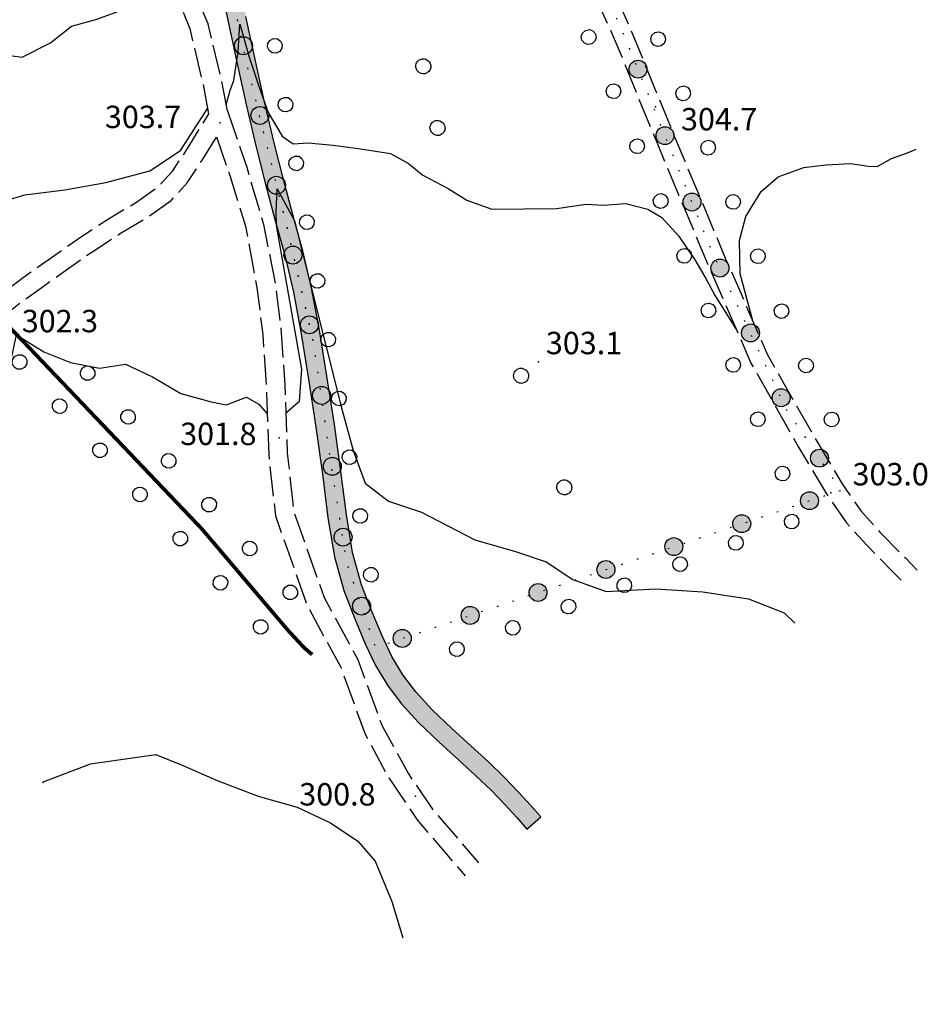
# Model space of a CAD drawing. Extents: x 514670 to 517614, y 5067431 to 5069611.
# Drawn here: x 516943 to 517064, y 5069036 to 5069168 of the extents above; entities that cross this region are included whole.
import ezdxf

# ---------------------------------------------------------------- set-up
doc = ezdxf.new("R2010")
doc.units = 0
doc.header["$LTSCALE"] = 2
doc.header["$MEASUREMENT"] = 0
for name, pattern in [('HIDDEN2', [0.1875, 0.125, -0.0625]), ('L11', [2.5, 2, -0.5]), ('L20', [1.1, 0.1, -1])]:
    doc.linetypes.add(name, pattern=pattern)
for name, color, linetype in [('ALBERO ISOLATO', 1, 'Continuous'), ('ARGINE', 1, 'Continuous'), ('CONF. CATASTALE 2000', 1, 'Continuous'), ('CURVE DI LIVELLO DIRETTRICI', 1, 'Continuous'), ('CURVE DI LIVELLO INTERMEDIE', 1, 'Continuous'), ("ELEMENTO VIABILITA' MISTA SECONDARIA", 1, 'L11'), ('FILARE ALBERI', 1, 'Continuous'), ('LIMITE COMUNALE', 4, 'L20'), ('PUNTO QUOTATO', 1, 'Continuous'), ('V_fiumi', 141, 'Continuous')]:
    doc.layers.add(name, color=color, linetype=linetype)
doc.styles.add('Style00', font='ARIAL.TTF', dxfattribs={"height": 0.2})

# ---------------------------------------------------------------- blocks, each defined once
blk = doc.blocks.new('Q0050033')
for p, q in [((-0.494, -0.007), (-0.432, 0.248)), ((-0.432, 0.248), (-0.25, 0.429)), ((-0.25, 0.429), (-0.003, 0.496)), ((-0.003, 0.496), (0.245, 0.431)), ((0.245, 0.431), (0.428, 0.253)), ((0.428, 0.253), (0.499, -0.001)), ((-0.412, -0.274), (-0.494, -0.007)), ((-0.243, -0.434), (-0.412, -0.274)), ((0.002, -0.497), (-0.243, -0.434)), ((0.246, -0.431), (0.002, -0.497)), ((0.425, -0.253), (0.246, -0.431)), ((0.499, -0.001), (0.425, -0.253))]:
    blk.add_line(p, q)
blk = doc.blocks.new('S37')
for p, q in [((-0.99, -0.01), (-0.97, 0.17)), ((-0.97, 0.17), (-0.93, 0.33)), ((-0.93, 0.33), (-0.87, 0.47)), ((-0.87, 0.47), (-0.79, 0.6)), ((-0.79, 0.6), (-0.68, 0.71)), ((-0.68, 0.71), (-0.58, 0.8)), ((-0.58, 0.8), (-0.49, 0.87)), ((-0.49, 0.87), (-0.37, 0.93)), ((-0.37, 0.93), (-0.26, 0.97)), ((-0.26, 0.97), (-0.13, 0.99)), ((-0.13, 0.99), (-0.01, 1)), ((-0.01, 1), (0.15, 0.99)), ((0.15, 0.99), (0.35, 0.94)), ((0.35, 0.94), (0.55, 0.82)), ((0.55, 0.82), (0.68, 0.73)), ((0.68, 0.73), (0.77, 0.62)), ((0.77, 0.62), (0.87, 0.5)), ((0.87, 0.5), (0.93, 0.39)), ((0.93, 0.39), (0.99, 0.23)), ((0.99, 0.23), (1.01, 0.09)), ((1.01, 0.09), (1.03, -0.03)), ((-0.97, -0.15), (-0.99, -0.01)), ((-0.94, -0.26), (-0.97, -0.15)), ((-0.9, -0.4), (-0.94, -0.26)), ((-0.84, -0.51), (-0.9, -0.4)), ((-0.78, -0.61), (-0.84, -0.51)), ((-0.66, -0.71), (-0.78, -0.61)), ((-0.57, -0.8), (-0.66, -0.71)), ((-0.49, -0.87), (-0.57, -0.8)), ((-0.36, -0.93), (-0.49, -0.87)), ((-0.22, -0.98), (-0.36, -0.93)), ((-0.06, -1.01), (-0.22, -0.98)), ((0.07, -1.02), (-0.06, -1.01)), ((0.22, -1.01), (0.07, -1.02)), ((0.36, -0.97), (0.22, -1.01)), ((0.52, -0.89), (0.36, -0.97)), ((0.65, -0.81), (0.52, -0.89)), ((0.78, -0.68), (0.65, -0.81)), ((0.87, -0.56), (0.78, -0.68)), ((0.93, -0.45), (0.87, -0.56)), ((0.98, -0.3), (0.93, -0.45)), ((1.01, -0.17), (0.98, -0.3)), ((1.03, -0.03), (1.01, -0.17))]:
    blk.add_line(p, q)
blk = doc.blocks.new('conf 2000')
at = {"layer": 'CONF. CATASTALE 2000', "linetype": 'Continuous'}
h = blk.add_hatch(color=256, dxfattribs=at)
edge = h.paths.add_edge_path()
edge.add_arc((0, 0), 1.2, 0, 360)
blk.add_circle((0, 0), 1.2, dxfattribs=at)

msp = doc.modelspace()

# ---------------------------------------------------------------- hatches: boundary and pattern name
at = {"layer": 'V_fiumi', "linetype": 'Continuous'}
msp.add_hatch(color=256, dxfattribs=at).paths.add_polyline_path([(516969.65, 5069186.68), (516969.28, 5069188.73), (516966.82, 5069188.33), (516967.17, 5069186.19), (516968.22, 5069179.91), (516968.37, 5069178.97), (516969.51, 5069172.98), (516970.66, 5069167.6), (516971.85, 5069162), (516973.11, 5069156.29), (516974.41, 5069150.76), (516975.74, 5069145.45), (516977.05, 5069140.61), (516978.3, 5069136.14), (516979.45, 5069131.19), (516980.49, 5069125.6), (516981.48, 5069119.54), (516982.46, 5069113.08), (516983.35, 5069106.78), (516984.09, 5069100.95), (516984.96, 5069095.72), (516986.22, 5069091.23), (516987.7, 5069087.4), (516989.09, 5069084.07), (516990.47, 5069081.18), (516992.05, 5069078.53), (516993.89, 5069076.06), (516996.2, 5069073.53), (516998.93, 5069070.93), (517001.53, 5069068.55), (517003.86, 5069066.44), (517005.94, 5069064.45), (517007.77, 5069062.53), (517009.38, 5069060.78), (517010.76, 5069059.23), (517012.63, 5069060.89), (517011.22, 5069062.46), (517009.59, 5069064.25), (517007.71, 5069066.22), (517005.59, 5069068.24), (517003.24, 5069070.38), (517000.68, 5069072.72), (516998.04, 5069075.23), (516995.84, 5069077.63), (516994.13, 5069079.92), (516992.66, 5069082.39), (516991.35, 5069085.13), (516990.02, 5069088.31), (516988.6, 5069091.98), (516987.39, 5069096.32), (516986.55, 5069101.41), (516985.82, 5069107.16), (516984.94, 5069113.45), (516983.95, 5069119.94), (516982.95, 5069126.06), (516981.9, 5069131.72), (516980.73, 5069136.73), (516979.47, 5069141.24), (516978.16, 5069146.08), (516976.84, 5069151.35), (516975.54, 5069156.86), (516974.3, 5069162.54), (516973.1, 5069168.11), (516971.97, 5069173.46), (516970.83, 5069179.41), (516970.75, 5069179.91)])

# ---------------------------------------------------------------- linework, layer by layer
at = {"layer": 'ARGINE', "color": 140, "linetype": 'HIDDEN2', "ltscale": 20, "const_width": 0.5, "flags": 128}
msp.add_lwpolyline([(516940.45, 5069127.5), (516967.2, 5069099.44), (516978.69, 5069085.92), (516980.84, 5069083.59), (516981.97, 5069082.62)], dxfattribs=at)
at = {"layer": 'CURVE DI LIVELLO DIRETTRICI', "linetype": 'Continuous', "flags": 128}
msp.add_lwpolyline([(516945.81, 5069065.49), (516946.07, 5069065.61), (516952.25, 5069067.97), (516961, 5069069.22), (516964.53, 5069067.82), (516969.22, 5069065.78), (516974.72, 5069063.68), (516979.95, 5069062.19), (516984.43, 5069060.1), (516988.07, 5069057.62), (516990.42, 5069054.93), (516992.66, 5069049.53), (516994.13, 5069044.69)], dxfattribs=at)
at = {"layer": 'CURVE DI LIVELLO INTERMEDIE', "linetype": 'Continuous', "flags": 128}
for points in [[(516931.94, 5069168.26), (516932.38, 5069167.72), (516939.15, 5069163.19), (516943.1, 5069162.66), (516946.89, 5069164.58), (516949.72, 5069166.79), (516952.97, 5069167.69), (516955.71, 5069168.66), (516959.34, 5069170.14), (516961.24, 5069170.96), (516962.52, 5069171.01), (516963.76, 5069170.51)], [(516970.46, 5069156.25), (516970.96, 5069158.25), (516971.47, 5069159.54), (516972.05, 5069163.41), (516972.27, 5069167.07), (516973.55, 5069162.51), (516974.85, 5069158.63), (516976.06, 5069155.26), (516977.93, 5069152.08), (516979.43, 5069151.05), (516981.44, 5069151.16), (516984.77, 5069150.86), (516988.43, 5069150.39), (516992.46, 5069149.76), (516994.9, 5069148.41), (516996.8, 5069146.84), (517000.2, 5069145.04), (517002.68, 5069143.51), (517006.04, 5069142.29), (517014.72, 5069142.36), (517018.69, 5069142.95), (517020.98, 5069142.83), (517024, 5069143.04), (517026.97, 5069142.31), (517028.82, 5069141.18), (517031.12, 5069138.67), (517033.34, 5069135.39), (517034.76, 5069132.9), (517035.97, 5069130.67), (517038.75, 5069126.28)], [(516938.13, 5069142.62), (516943.46, 5069144.2), (516948.8, 5069144.88), (516954.32, 5069145.86), (516960.21, 5069147.41), (516964.34, 5069150.15), (516967.99, 5069155.84)], [(517041.01, 5069127.35), (517039.33, 5069133.62), (517039.22, 5069138.08), (517040.09, 5069141.32), (517042.16, 5069144.66), (517044.43, 5069146.64), (517047.86, 5069147.88), (517050.79, 5069148.23), (517054.18, 5069148.4), (517056.52, 5069148.03), (517057.68, 5069148.01), (517059.61, 5069149.06), (517061.77, 5069149.85), (517062.9, 5069150.32)], [(516978.43, 5069115.02), (516980.25, 5069116.58), (516980.58, 5069120.87), (516977.19, 5069140.11), (516977.14, 5069141.97), (516977.26, 5069145.03), (516978.66, 5069142.48), (516979.61, 5069140.73), (516985.9, 5069115.67), (516987.48, 5069109.96), (516989.08, 5069105.58), (516992.2, 5069103.19), (516996.63, 5069101.71), (517003.75, 5069098.01), (517009.24, 5069096.43), (517013.35, 5069095.06), (517016.91, 5069092.67), (517021.35, 5069091.06), (517028.01, 5069091.45), (517034.32, 5069091.05), (517040.45, 5069090.08), (517045.21, 5069088.21), (517046.66, 5069086.82)], [(516918.33, 5069103.46), (516929.76, 5069113.37), (516933.27, 5069115.71), (516938.53, 5069117.96), (516940.7, 5069120.56), (516941.73, 5069122.51), (516942.35, 5069125.46), (516946, 5069123.16), (516949.58, 5069121.73), (516953.46, 5069121.01), (516956.96, 5069121.53), (516960.55, 5069119.81), (516964.37, 5069117.58), (516968.42, 5069116.48), (516970.46, 5069116.09), (516973.18, 5069117.09), (516974.83, 5069116.19), (516975.94, 5069114.87)]]:
    msp.add_lwpolyline(points, dxfattribs=at)
at = {"layer": "ELEMENTO VIABILITA' MISTA SECONDARIA", "linetype": 'L11', "flags": 128}
for points in [[(516968.13, 5069155.08), (516967.4, 5069158.97), (516965.65, 5069166.3), (516964.46, 5069169.28), (516963.07, 5069171.72), (516957.96, 5069177.72), (516955.46, 5069179.91)], [(516970.61, 5069155.45), (516969.84, 5069159.49), (516968.02, 5069167.13), (516966.58, 5069170.5), (516965.19, 5069173.09), (516959.75, 5069179.48), (516959.25, 5069179.91)], [(517015.67, 5069179.91), (517022.33, 5069165.44), (517028.23, 5069151.04), (517035.05, 5069134.76), (517040.78, 5069121.66), (517047.15, 5069110.43), (517050.89, 5069104.17), (517053.58, 5069100.27), (517056.29, 5069097.26), (517059.74, 5069093.77), (517061.27, 5069092.2)], [(517018.63, 5069179.91), (517024.62, 5069166.44), (517030.54, 5069152), (517037.34, 5069135.74), (517043.01, 5069122.78), (517049.31, 5069111.68), (517052.99, 5069105.52), (517055.54, 5069101.82), (517058.11, 5069098.98), (517061.52, 5069095.52), (517063.06, 5069093.94)], [(516841.49, 5068946.53), (516842.8, 5068949.55), (516844.02, 5068952.49), (516845.2, 5068955.64), (516846.41, 5068959.4), (516847.75, 5068963.67), (516849.34, 5068968.27), (516851.02, 5068973.08), (516852.42, 5068977.85), (516853.56, 5068982.64), (516854.56, 5068987.62), (516855.43, 5068992.71), (516856.2, 5068997.53), (516856.88, 5069002.11), (516857.56, 5069006.83), (516858.28, 5069011.72), (516859.3, 5069016.61), (516860.67, 5069021.44), (516862.18, 5069026.11), (516863.8, 5069030.57), (516865.69, 5069034.83), (516867.88, 5069038.88), (516870.21, 5069042.74), (516872.6, 5069046.42), (516875.11, 5069050.03), (516877.79, 5069053.66), (516880.72, 5069057.39), (516883.96, 5069061.29), (516887.3, 5069065.15), (516890.53, 5069068.72), (516893.77, 5069072.34), (516897.21, 5069076.42), (516900.77, 5069081.13), (516904.31, 5069086.7), (516907.92, 5069092.83), (516911.82, 5069098.79), (516915.93, 5069104.46), (516920, 5069109.58), (516923.92, 5069114.09), (516927.26, 5069117.83), (516930.06, 5069120.86), (516932.58, 5069123.57), (516934.87, 5069126.01), (516936.91, 5069128.05), (516938.78, 5069129.73), (516941.12, 5069131.58), (516944.1, 5069133.75), (516947.48, 5069136.14), (516951.18, 5069138.72), (516954.88, 5069141.14), (516958.43, 5069143.24), (516961.33, 5069145.29), (516963.29, 5069147.43), (516965.25, 5069150.4), (516968.13, 5069155.08)], [(516970.61, 5069155.45), (516973.19, 5069147.92), (516975.45, 5069140.24), (516977.03, 5069132.25), (516977.83, 5069125.74), (516978.3, 5069118.74), (516978.63, 5069109.59), (516979.49, 5069101.78), (516983.56, 5069090.29), (516988.08, 5069081.96), (516991.34, 5069073.07), (516994.82, 5069066.72), (516998.09, 5069061.94), (517004.26, 5069054.74)], [(516843.77, 5068945.51), (516845.11, 5068948.58), (516846.35, 5068951.58), (516847.55, 5068954.79), (516848.78, 5068958.59), (516850.12, 5068962.88), (516851.72, 5068967.5), (516853.41, 5068972.35), (516854.83, 5068977.2), (516855.99, 5068982.09), (516857.01, 5068987.15), (516857.9, 5068992.29), (516858.67, 5068997.14), (516859.35, 5069001.73), (516860.03, 5069006.42), (516860.73, 5069011.24), (516861.74, 5069016.03), (516863.07, 5069020.74), (516864.54, 5069025.27), (516866.11, 5069029.61), (516867.94, 5069033.74), (516870.06, 5069037.67), (516872.33, 5069041.42), (516874.67, 5069045.02), (516877.15, 5069048.58), (516879.78, 5069052.14), (516882.67, 5069055.82), (516885.87, 5069059.68), (516889.18, 5069063.5), (516892.41, 5069067.07), (516895.68, 5069070.72), (516899.18, 5069074.88), (516902.81, 5069079.68), (516906.4, 5069085.31), (516910.02, 5069091.45), (516913.88, 5069097.37), (516917.92, 5069102.95), (516921.94, 5069107.99), (516925.8, 5069112.45), (516929.12, 5069116.15), (516931.9, 5069119.16), (516934.39, 5069121.85), (516936.64, 5069124.24), (516938.62, 5069126.22), (516940.4, 5069127.82), (516942.67, 5069129.61), (516945.59, 5069131.73), (516948.91, 5069134.09), (516952.56, 5069136.64), (516956.29, 5069139.07), (516959.98, 5069141.25), (516963.06, 5069143.45), (516965.2, 5069145.81), (516967.31, 5069148.99), (516969.16, 5069151.98)], [(516969.16, 5069151.98), (516970.78, 5069147.24), (516973.04, 5069140.02), (516974.57, 5069131.78), (516975.34, 5069125.51), (516975.8, 5069118.61), (516976.14, 5069109.41), (516977.04, 5069101.22), (516981.27, 5069089.27), (516985.79, 5069080.93), (516989.08, 5069071.98), (516992.13, 5069066.29), (516996.05, 5069060.47), (517002.48, 5069052.97)]]:
    msp.add_lwpolyline(points, dxfattribs=at)
at = {"layer": 'LIMITE COMUNALE', "linetype": 'L20', "flags": 128}
msp.add_lwpolyline([(517017.19, 5069179.91), (517023.8, 5069165.52), (517035.38, 5069136.98), (517045.55, 5069115.41), (517052.84, 5069104.61), (516990.5, 5069083.56), (516986.63, 5069094.87), (516984.42, 5069108.74), (516982.16, 5069124.4), (516978.4, 5069140.71), (516973.26, 5069161.59), (516969.86, 5069177.3), (516969.37, 5069179.91)], dxfattribs=at)
at = {"layer": 'PUNTO QUOTATO', "linetype": 'Continuous'}
for p in [(517028, 5069155.98), (516969.66, 5069153.86), (517012.29, 5069121.86), (516977.53, 5069111.68), (517051.5, 5069104.29), (516995.81, 5069063.65)]:
    msp.add_point(p, dxfattribs=at)
at = {"layer": 'V_fiumi', "linetype": 'Continuous', "flags": 128}
msp.add_lwpolyline([(516969.51, 5069172.98), (516970.66, 5069167.6), (516971.85, 5069162), (516973.11, 5069156.29), (516974.41, 5069150.76), (516975.74, 5069145.45), (516977.05, 5069140.61), (516978.3, 5069136.14), (516979.45, 5069131.19), (516980.49, 5069125.6), (516981.48, 5069119.54), (516982.46, 5069113.08), (516983.35, 5069106.78), (516984.09, 5069100.95), (516984.96, 5069095.72), (516986.22, 5069091.23), (516987.7, 5069087.4), (516989.09, 5069084.07), (516990.47, 5069081.18), (516992.05, 5069078.53), (516993.89, 5069076.06), (516996.2, 5069073.53), (516998.93, 5069070.93), (517001.53, 5069068.55), (517003.86, 5069066.44), (517005.94, 5069064.45), (517007.77, 5069062.53), (517009.38, 5069060.78), (517010.76, 5069059.23), (517012.63, 5069060.89), (517011.22, 5069062.46), (517009.59, 5069064.25), (517007.71, 5069066.22), (517005.59, 5069068.24), (517003.24, 5069070.38), (517000.68, 5069072.72), (516998.04, 5069075.23), (516995.84, 5069077.63), (516994.13, 5069079.92), (516992.66, 5069082.39), (516991.35, 5069085.13), (516990.02, 5069088.31), (516988.6, 5069091.98), (516987.39, 5069096.32), (516986.55, 5069101.41), (516985.82, 5069107.16), (516984.94, 5069113.45), (516983.95, 5069119.94), (516982.95, 5069126.06), (516981.9, 5069131.72), (516980.73, 5069136.73), (516979.47, 5069141.24), (516978.16, 5069146.08), (516976.84, 5069151.35), (516975.54, 5069156.86), (516974.3, 5069162.54), (516973.1, 5069168.11)], dxfattribs=at)

# ---------------------------------------------------------------- block references
at = {"layer": 'ALBERO ISOLATO'}
for p in [(516996.84, 5069161.43), (516998.75, 5069153.18), (517009.95, 5069119.98), (517015.73, 5069105.03)]:
    msp.add_blockref('S37', p, dxfattribs=at)
at = {"layer": 'CONF. CATASTALE 2000', "linetype": 'Continuous'}
for p, rotation in [((516972.76, 5069164.18, -335.32), 283.3061715304585), ((517025.64, 5069161.04, -335.32), 112.0854225454802), ((516974.97, 5069154.84, -335.32), 283.3061715304585), ((517029.25, 5069152.14, -335.32), 112.0854225454802), ((516977.18, 5069145.49, -335.32), 283.3061715304585), ((517032.87, 5069143.24, -335.32), 112.0854225454802), ((516979.39, 5069136.14, -335.32), 283.3061715304585), ((517036.62, 5069134.4, -335.32), 115.2475461083277), ((516981.6, 5069126.8, -335.32), 283.3061715304585), ((517040.72, 5069125.71, -335.32), 115.2475461083277), ((516983.23, 5069117.34, -335.32), 278.6184068357019), ((517044.82, 5069117.03, -335.32), 115.2475461083277), ((517049.96, 5069108.94, -335.32), 124.0193499992249), ((516984.67, 5069107.84, -335.32), 278.6184068357019), ((517048.63, 5069103.24, -335.32), 18.66485209828905), ((517039.54, 5069100.16, -335.32), 18.66485209828905), ((516986.11, 5069098.35, -335.32), 278.6184068357019), ((517030.44, 5069097.09, -335.32), 18.66485209828905), ((517021.34, 5069094.02, -335.32), 18.66485209828905), ((517012.24, 5069090.94, -335.32), 18.66485209828905), ((516988.59, 5069089.11, -335.32), 288.6648521110123), ((517003.14, 5069087.87, -335.32), 18.66485209828905), ((516994.04, 5069084.79, -335.32), 18.66485209828905)]:
    msp.add_blockref('conf 2000', p, dxfattribs=dict(at, rotation=rotation))
at = {"layer": 'FILARE ALBERI'}
for p, xscale, yscale, zscale, rotation in [((517019.03, 5069165.35), 2.000000000416889, 2.000000000416889, 2.000000000416889, 294.5152487346119), ((517028.34, 5069165.06), 2.00000000022009, 2.00000000022009, 2.00000000022009, 294.7380156200565), ((516976.97, 5069164.17), 2.000000000646493, 2.000000000646493, 2.000000000646492, 280.2833760054611), ((517022.35, 5069158.08), 2.000000000416889, 2.000000000416889, 2.000000000416889, 294.5152487346119), ((517031.69, 5069157.8), 2.00000000022009, 2.00000000022009, 2.00000000022009, 294.7380156200565), ((516978.4, 5069156.3), 2.000000000646493, 2.000000000646493, 2.000000000646492, 280.2833760054611), ((517025.52, 5069150.73), 1.999999999420568, 1.999999999420568, 1.999999999420568, 293.2933617352374), ((517035.04, 5069150.53), 2.00000000022009, 2.00000000022009, 2.00000000022009, 294.7380156200565), ((516979.83, 5069148.43), 2.000000000646493, 2.000000000646493, 2.000000000646492, 280.2833760054611), ((517028.68, 5069143.38), 1.999999999420568, 1.999999999420568, 1.999999999420568, 293.2933617352374), ((517038.38, 5069143.26), 2.00000000022009, 2.00000000022009, 2.00000000022009, 294.7380156200565), ((516981.26, 5069140.56), 2.000000000646493, 2.000000000646493, 2.000000000646492, 280.2833760054611), ((517031.84, 5069136.03), 1.999999999420568, 1.999999999420568, 1.999999999420568, 293.2933617352374), ((517041.71, 5069135.99), 1.999999999359522, 1.999999999359522, 1.999999999359522, 293.2726242233699), ((516982.68, 5069132.68), 2.000000000646493, 2.000000000646493, 2.000000000646492, 280.2833760054611), ((517035.08, 5069128.72), 2.000000000463633, 2.000000000463633, 2.000000000463633, 294.4137774408554), ((517044.87, 5069128.64), 1.999999999359522, 1.999999999359522, 1.999999999359522, 293.2726242233699), ((516984.11, 5069124.81), 2.000000000646493, 2.000000000646493, 2.000000000646492, 280.2833760054611), ((516942.75, 5069121.82), 1.999999999523624, 1.999999999523624, 1.999999999523623, 132.319415395911), ((517038.39, 5069121.43), 2.000000000463633, 2.000000000463633, 2.000000000463633, 294.4137774408554), ((516951.87, 5069120.33), 2.000000000258566, 2.000000000258566, 2.000000000258566, 312.7628939915884), ((517048.16, 5069121.35), 2.00000000035397, 2.00000000035397, 2.000000000353971, 294.8383721957723), ((516985.54, 5069116.94), 2.000000000646493, 2.000000000646493, 2.000000000646492, 280.2833760054611), ((516948.13, 5069115.9), 1.999999999523624, 1.999999999523624, 1.999999999523623, 132.319415395911), ((516957.3, 5069114.46), 2.000000000258566, 2.000000000258566, 2.000000000258566, 312.7628939915884), ((517041.7, 5069114.15), 2.000000000463633, 2.000000000463633, 2.000000000463633, 294.4137774408554), ((517051.59, 5069114.12), 1.999999999786863, 1.999999999786863, 1.999999999786862, 295.9193607145094), ((516953.52, 5069109.99), 1.999999999523624, 1.999999999523624, 1.999999999523623, 132.319415395911), ((516962.73, 5069108.58), 2.000000000258566, 2.000000000258566, 2.000000000258566, 312.7628939915884), ((516986.97, 5069109.07), 2.000000000646493, 2.000000000646493, 2.000000000646492, 280.2833760054611), ((517045, 5069106.87), 2.000000000463633, 2.000000000463633, 2.000000000463633, 294.4137774408554), ((516958.9, 5069104.07), 1.999999999523624, 1.999999999523624, 1.999999999523623, 132.319415395911), ((516968.16, 5069102.71), 2.000000000258566, 2.000000000258566, 2.000000000258566, 312.7628939915884), ((516988.4, 5069101.2), 2.000000000646493, 2.000000000646493, 2.000000000646492, 280.2833760054611), ((517046.23, 5069100.43), 1.999999999998309, 1.999999999998309, 1.999999999998309, 200.8316587445748), ((516964.29, 5069098.16), 1.999999999523624, 1.999999999523624, 1.999999999523623, 132.319415395911), ((516973.59, 5069096.84), 2.000000000258566, 2.000000000258566, 2.000000000258566, 312.7628939915884), ((517038.76, 5069097.59), 1.999999999998309, 1.999999999998309, 1.999999999998309, 200.8316587445748), ((517031.28, 5069094.74), 1.999999999998309, 1.999999999998309, 1.999999999998309, 200.8316587445748), ((516989.83, 5069093.33), 2.000000000646493, 2.000000000646493, 2.000000000646492, 280.2833760054611), ((516969.68, 5069092.24), 1.999999999523624, 1.999999999523624, 1.999999999523623, 132.319415395911), ((517023.8, 5069091.9), 1.999999999998309, 1.999999999998309, 1.999999999998309, 200.8316587445748), ((516979.03, 5069090.96), 2.000000000258566, 2.000000000258566, 2.000000000258566, 312.7628939915884), ((517016.33, 5069089.05), 1.999999999998309, 1.999999999998309, 1.999999999998309, 200.8316587445748), ((516975.06, 5069086.33), 1.999999999523624, 1.999999999523624, 1.999999999523623, 132.319415395911), ((517008.85, 5069086.21), 1.999999999998309, 1.999999999998309, 1.999999999998309, 200.8316587445748), ((517001.37, 5069083.36), 1.999999999998309, 1.999999999998309, 1.999999999998309, 200.8316587445748)]:
    msp.add_blockref('Q0050033', p, dxfattribs=dict(at, xscale=xscale, yscale=yscale, zscale=zscale, rotation=rotation))

# ---------------------------------------------------------------- texts
at = {"layer": 'PUNTO QUOTATO', "linetype": 'Continuous', "style": 'Style00'}
for s, p in [('303.7', (516954.19, 5069153.15)), ('304.7', (517031.4, 5069152.84)), ('302.3', (516943.05, 5069125.8)), ('303.1', (517013.29, 5069122.86)), ('301.8', (516964.28, 5069110.69)), ('303.0', (517054.39, 5069105.29)), ('300.8', (516980.24, 5069062.41))]:
    msp.add_text(s, height=3, rotation=359.9983, dxfattribs=at).set_placement(p)

doc.saveas('drawing.dxf')
